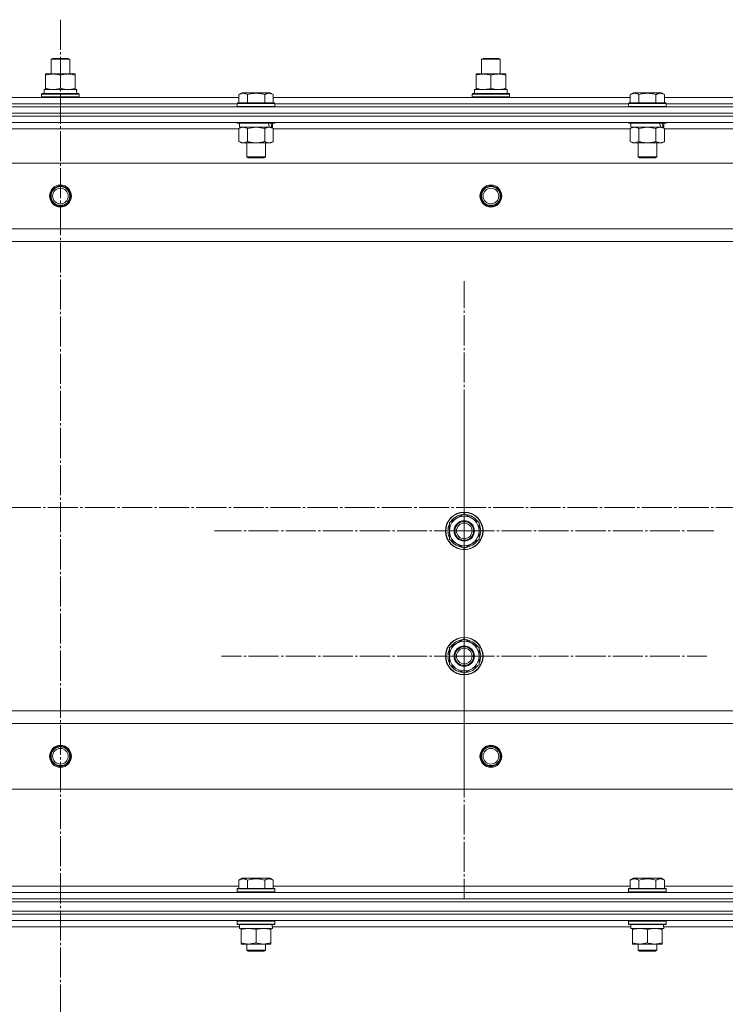
# Model space of a CAD drawing. Units: millimetres. Extents: x 0 to 45569, y -11 to 31500.
# Drawn here: x 11676 to 12127, y 24289 to 24918 of the extents above; entities that cross this region are included whole.
import ezdxf

# ---------------------------------------------------------------- set-up
doc = ezdxf.new("R2010")
doc.units = ezdxf.units.MM
doc.linetypes.add('K5LT_AXLED', pattern=[23.716667, 19.216667, -1.5, 1.5, -1.5])
doc.linetypes.add('K5LT_THIN', pattern=[0])
for name, color, linetype, true_color in [('OSI', 2, 'Continuous', 0xffff00), ('R', 1, 'Continuous', 0xff0000), ('WELDING', 7, 'Continuous', 0xffffff)]:
    doc.layers.add(name, color=color, linetype=linetype, true_color=true_color)

msp = doc.modelspace()

# ---------------------------------------------------------------- linework, layer by layer
at = {"layer": 'OSI', "color": 30, "linetype": 'K5LT_AXLED', "lineweight": 13, "true_color": 0xff8000}
for p, q in [((11702.18, 24918.01), (11702.18, 20514.01)), ((11960.18, 24591.31), (11960.18, 24750.81)), ((11960.18, 24511.31), (11960.18, 24666.31)), ((18045.67, 24606.31), (3932.67, 24606.31)), ((11960.18, 24591.31), (11800.68, 24591.31)), ((11960.18, 24591.31), (11960.18, 24431.81)), ((11960.18, 24591.31), (12119.68, 24591.31)), ((11960.18, 24511.31), (11805.18, 24511.31)), ((11960.18, 24511.31), (12115.18, 24511.31)), ((11960.18, 24511.31), (11960.18, 24356.31))]:
    msp.add_line(p, q, dxfattribs=at)
at = {"layer": 'R', "color": 7, "linetype": 'K5LT_THIN', "lineweight": 13}
for p, q in [((11696.18, 24892.73), (11697.18, 24893.31)), ((11696.18, 24883.31), (11696.18, 24892.73)), ((11696.18, 24892.73), (11708.18, 24892.73)), ((11697.18, 24893.31), (11707.18, 24893.31)), ((11708.18, 24892.73), (11707.18, 24893.31)), ((11708.18, 24892.73), (11707.18, 24893.31)), ((11708.18, 24883.31), (11708.18, 24892.73)), ((11708.18, 24883.31), (11708.18, 24892.73)), ((11971.18, 24892.73), (11972.18, 24893.31)), ((11971.18, 24883.31), (11971.18, 24892.73)), ((11971.18, 24892.73), (11983.18, 24892.73)), ((11972.18, 24893.31), (11982.18, 24893.31)), ((11983.18, 24892.73), (11982.18, 24893.31)), ((11983.18, 24892.73), (11982.18, 24893.31)), ((11983.18, 24883.31), (11983.18, 24892.73)), ((11983.18, 24883.31), (11983.18, 24892.73)), ((11692.68, 24882.46), (11692.68, 24883.31)), ((11692.68, 24883.31), (11711.68, 24883.31)), ((11692.68, 24874.16), (11692.68, 24882.46)), ((11702.18, 24874.16), (11702.18, 24882.46)), ((11711.68, 24883.31), (11711.68, 24882.46)), ((11711.68, 24874.16), (11711.68, 24882.46)), ((11967.68, 24882.46), (11967.68, 24883.31)), ((11967.68, 24883.31), (11986.68, 24883.31)), ((11967.68, 24874.16), (11967.68, 24882.46)), ((11977.18, 24874.16), (11977.18, 24882.46)), ((11986.68, 24883.31), (11986.68, 24882.46)), ((11986.68, 24874.16), (11986.68, 24882.46)), ((11691.68, 24873.31), (11712.42, 24873.31)), ((11691.68, 24870.81), (11691.68, 24873.31)), ((11692.68, 24873.31), (11692.68, 24874.16)), ((11711.68, 24874.16), (11711.68, 24873.31)), ((11712.63, 24873.31), (11712.42, 24873.31)), ((11712.63, 24873.31), (11712.54, 24871.93)), ((11966.68, 24873.31), (11987.42, 24873.31)), ((11966.68, 24870.81), (11966.68, 24873.31)), ((11967.68, 24873.31), (11967.68, 24874.16)), ((11986.68, 24874.16), (11986.68, 24873.31)), ((11987.63, 24873.31), (11987.42, 24873.31)), ((11987.63, 24873.31), (11987.54, 24871.93)), ((11588.15, 24868.31), (11816.21, 24868.31)), ((11690.18, 24870.51), (11690.35, 24870.81)), ((11690.18, 24868.61), (11690.18, 24870.51)), ((11690.18, 24870.51), (11714.18, 24870.51)), ((11690.18, 24868.61), (11690.35, 24868.31)), ((11690.18, 24868.61), (11714.18, 24868.61)), ((11690.35, 24870.81), (11714, 24870.81)), ((11714.18, 24870.51), (11714, 24870.81)), ((11714.18, 24868.61), (11714, 24868.31)), ((11714.18, 24868.61), (11714.18, 24870.51)), ((11816.21, 24870.15), (11818.2, 24871.31)), ((11816.21, 24870.15), (11816.21, 24864.81)), ((11836.15, 24871.31), (11818.2, 24871.31)), ((11821.69, 24870.15), (11821.69, 24864.81)), ((11832.66, 24870.15), (11832.66, 24864.81)), ((11838.15, 24870.15), (11836.15, 24871.31)), ((11838.15, 24870.15), (11838.15, 24864.81)), ((11838.15, 24868.31), (12066.21, 24868.31)), ((11965.18, 24870.51), (11965.35, 24870.81)), ((11965.18, 24868.61), (11965.18, 24870.51)), ((11965.18, 24870.51), (11989.18, 24870.51)), ((11965.18, 24868.61), (11965.35, 24868.31)), ((11965.18, 24868.61), (11989.18, 24868.61)), ((11965.35, 24870.81), (11989, 24870.81)), ((11989.18, 24870.51), (11989, 24870.81)), ((11989.18, 24868.61), (11989, 24868.31)), ((11989.18, 24868.61), (11989.18, 24870.51)), ((12066.21, 24870.15), (12068.2, 24871.31)), ((12066.21, 24870.15), (12066.21, 24864.81)), ((12086.15, 24871.31), (12068.2, 24871.31)), ((12071.69, 24870.15), (12071.69, 24864.81)), ((12082.66, 24870.15), (12082.66, 24864.81)), ((12088.15, 24870.15), (12086.15, 24871.31)), ((12088.15, 24870.15), (12088.15, 24864.81)), ((12088.15, 24868.31), (12316.21, 24868.31)), ((11010.18, 24862.31), (12394.18, 24862.31)), ((11589.18, 24864.31), (11815.18, 24864.31)), ((11589.18, 24864.31), (11815.18, 24864.31)), ((11815.18, 24864.51), (11815.35, 24864.81)), ((11815.18, 24864.51), (11815.18, 24862.61)), ((11839.18, 24864.51), (11815.18, 24864.51)), ((11839.18, 24862.61), (11815.18, 24862.61)), ((11815.18, 24862.61), (11815.35, 24862.31)), ((11839, 24864.81), (11815.35, 24864.81)), ((11839.18, 24864.51), (11839, 24864.81)), ((11839.18, 24862.61), (11839, 24862.31)), ((11839.18, 24864.51), (11839.18, 24862.61)), ((11839.18, 24864.31), (12065.18, 24864.31)), ((11839.18, 24864.31), (12065.18, 24864.31)), ((12065.18, 24864.51), (12065.35, 24864.81)), ((12065.18, 24864.51), (12065.18, 24862.61)), ((12089.18, 24864.51), (12065.18, 24864.51)), ((12089.18, 24862.61), (12065.18, 24862.61)), ((12065.18, 24862.61), (12065.35, 24862.31)), ((12089, 24864.81), (12065.35, 24864.81)), ((12089.18, 24864.51), (12089, 24864.81)), ((12089.18, 24862.61), (12089, 24862.31)), ((12089.18, 24864.51), (12089.18, 24862.61)), ((12089.18, 24864.31), (12315.18, 24864.31)), ((12089.18, 24864.31), (12315.18, 24864.31)), ((11010.18, 24858.31), (12394.18, 24858.31)), ((11010.18, 24858.31), (12394.18, 24858.31)), ((11010.18, 24856.31), (12394.18, 24856.31)), ((12394.18, 24856.31), (11010.18, 24856.31)), ((12394.18, 24852.31), (11010.18, 24852.31)), ((11816.21, 24848.31), (11588.15, 24848.31)), ((11815.18, 24852.31), (11815.18, 24852.11)), ((11839.18, 24852.11), (11815.18, 24852.11)), ((11815.18, 24852.11), (11815.35, 24851.81)), ((11839, 24851.81), (11815.35, 24851.81)), ((11816.21, 24848.46), (11817.68, 24849.31)), ((11816.21, 24848.46), (11816.21, 24840.16)), ((11816.68, 24851.81), (11816.68, 24849.31)), ((11835.72, 24849.31), (11816.68, 24849.31)), ((11821.69, 24848.46), (11821.69, 24840.16)), ((11832.66, 24848.46), (11832.66, 24840.16)), ((11835.72, 24849.31), (11836.31, 24849.31)), ((11836.31, 24849.31), (11837.2, 24849.31)), ((11838.15, 24848.46), (11836.68, 24849.31)), ((11837.68, 24849.31), (11837.2, 24849.31)), ((11837.68, 24851.81), (11837.68, 24849.31)), ((11838.15, 24848.46), (11838.15, 24840.16)), ((12066.21, 24848.31), (11838.15, 24848.31)), ((11839.18, 24852.11), (11839, 24851.81)), ((11839.18, 24852.31), (11839.18, 24852.11)), ((12065.18, 24852.31), (12065.18, 24852.11)), ((12089.18, 24852.11), (12065.18, 24852.11)), ((12065.18, 24852.11), (12065.35, 24851.81)), ((12089, 24851.81), (12065.35, 24851.81)), ((12066.21, 24848.46), (12067.68, 24849.31)), ((12066.21, 24848.46), (12066.21, 24840.16)), ((12066.68, 24851.81), (12066.68, 24849.31)), ((12085.72, 24849.31), (12066.68, 24849.31)), ((12071.69, 24848.46), (12071.69, 24840.16)), ((12082.66, 24848.46), (12082.66, 24840.16)), ((12085.72, 24849.31), (12086.31, 24849.31)), ((12086.31, 24849.31), (12087.2, 24849.31)), ((12088.15, 24848.46), (12086.68, 24849.31)), ((12087.68, 24849.31), (12087.2, 24849.31)), ((12087.68, 24851.81), (12087.68, 24849.31)), ((12088.15, 24848.46), (12088.15, 24840.16)), ((12316.21, 24848.31), (12088.15, 24848.31)), ((12089.18, 24852.11), (12089, 24851.81)), ((12089.18, 24852.31), (12089.18, 24852.11)), ((11816.21, 24840.16), (11817.68, 24839.31)), ((11835.4, 24839.31), (11817.68, 24839.31)), ((11821.18, 24839.31), (11821.18, 24830.38)), ((11833.18, 24839.31), (11833.18, 24830.38)), ((11836.68, 24839.31), (11835.4, 24839.31)), ((11838.15, 24840.16), (11836.68, 24839.31)), ((12066.21, 24840.16), (12067.68, 24839.31)), ((12085.4, 24839.31), (12067.68, 24839.31)), ((12071.18, 24839.31), (12071.18, 24830.38)), ((12083.18, 24839.31), (12083.18, 24830.38)), ((12086.68, 24839.31), (12085.4, 24839.31)), ((12088.15, 24840.16), (12086.68, 24839.31)), ((11833.18, 24830.38), (11821.18, 24830.38)), ((11821.18, 24830.38), (11822.18, 24829.81)), ((11832.18, 24829.81), (11822.18, 24829.81)), ((11833.18, 24830.38), (11832.18, 24829.81)), ((12083.18, 24830.38), (12071.18, 24830.38)), ((12071.18, 24830.38), (12072.18, 24829.81)), ((12082.18, 24829.81), (12072.18, 24829.81)), ((12083.18, 24830.38), (12082.18, 24829.81)), ((12350.68, 24826.31), (11053.68, 24826.31)), ((12302.18, 24784.31), (11102.18, 24784.31)), ((12302.18, 24776.31), (11102.18, 24776.31)), ((11950.68, 24596.79), (11960.18, 24602.28)), ((11960.18, 24602.28), (11969.68, 24596.79)), ((11950.68, 24591.31), (11950.68, 24596.79)), ((11969.68, 24596.79), (11969.68, 24591.31)), ((11949.72, 24590.3), (11950.68, 24590.3)), ((11950.68, 24592.44), (11949.74, 24592.44)), ((11950.68, 24593.61), (11949.93, 24593.61)), ((11950.68, 24585.82), (11950.68, 24591.31)), ((11969.68, 24591.31), (11969.68, 24585.82)), ((11960.18, 24580.34), (11950.68, 24585.82)), ((11969.68, 24585.82), (11960.18, 24580.34)), ((11950.68, 24516.79), (11960.18, 24522.28)), ((11960.18, 24522.28), (11969.68, 24516.79)), ((11950.68, 24513.61), (11949.93, 24513.61)), ((11950.68, 24511.31), (11950.68, 24516.79)), ((11969.68, 24516.79), (11969.68, 24511.31)), ((11949.72, 24510.3), (11950.68, 24510.3)), ((11950.68, 24512.44), (11949.74, 24512.44)), ((11950.68, 24505.82), (11950.68, 24511.31)), ((11969.68, 24511.31), (11969.68, 24505.82)), ((11960.18, 24500.34), (11950.68, 24505.82)), ((11969.68, 24505.82), (11960.18, 24500.34)), ((12302.18, 24476.31), (11102.18, 24476.31)), ((12302.18, 24468.31), (11102.18, 24468.31)), ((12350.68, 24426.31), (11053.68, 24426.31)), ((11816.21, 24368.15), (11818.2, 24369.31)), ((11836.15, 24369.31), (11818.2, 24369.31)), ((11838.15, 24368.15), (11836.15, 24369.31)), ((12066.21, 24368.15), (12068.2, 24369.31)), ((12086.15, 24369.31), (12068.2, 24369.31)), ((12088.15, 24368.15), (12086.15, 24369.31)), ((11588.15, 24364.31), (11816.21, 24364.31)), ((11815.18, 24362.51), (11815.35, 24362.81)), ((11815.35, 24362.81), (11839, 24362.81)), ((11816.21, 24368.15), (11816.21, 24362.81)), ((11821.69, 24368.15), (11821.69, 24362.81)), ((11832.66, 24368.15), (11832.66, 24362.81)), ((11838.15, 24368.15), (11838.15, 24362.81)), ((11838.15, 24364.31), (12066.21, 24364.31)), ((11839.18, 24362.51), (11839, 24362.81)), ((12065.18, 24362.51), (12065.35, 24362.81)), ((12065.35, 24362.81), (12089, 24362.81)), ((12066.21, 24368.15), (12066.21, 24362.81)), ((12071.69, 24368.15), (12071.69, 24362.81)), ((12082.66, 24368.15), (12082.66, 24362.81)), ((12088.15, 24368.15), (12088.15, 24362.81)), ((12088.15, 24364.31), (12316.21, 24364.31)), ((12089.18, 24362.51), (12089, 24362.81)), ((11010.18, 24360.31), (12394.18, 24360.31)), ((11010.18, 24356.31), (12394.18, 24356.31)), ((11010.18, 24356.31), (12394.18, 24356.31)), ((11815.18, 24360.61), (11815.18, 24362.51)), ((11815.18, 24362.51), (11839.18, 24362.51)), ((11815.18, 24360.61), (11815.35, 24360.31)), ((11815.18, 24360.61), (11839.18, 24360.61)), ((11839.18, 24360.61), (11839, 24360.31)), ((11839.18, 24360.61), (11839.18, 24362.51)), ((12065.18, 24360.61), (12065.18, 24362.51)), ((12065.18, 24362.51), (12089.18, 24362.51)), ((12065.18, 24360.61), (12065.35, 24360.31)), ((12065.18, 24360.61), (12089.18, 24360.61)), ((12089.18, 24360.61), (12089, 24360.31)), ((12089.18, 24360.61), (12089.18, 24362.51)), ((11010.18, 24354.31), (12394.18, 24354.31)), ((11010.18, 24354.31), (12394.18, 24354.31)), ((11010.18, 24348.31), (12394.18, 24348.31)), ((11010.18, 24348.31), (12394.18, 24348.31)), ((11010.18, 24346.31), (12394.18, 24346.31)), ((11010.18, 24346.31), (12394.18, 24346.31)), ((11010.18, 24342.31), (12394.18, 24342.31)), ((11587.55, 24338.31), (11816.68, 24338.31)), ((11815.18, 24342.01), (11815.35, 24342.31)), ((11815.18, 24340.11), (11815.18, 24342.01)), ((11815.18, 24342.01), (11839.18, 24342.01)), ((11815.18, 24340.11), (11815.35, 24339.81)), ((11815.18, 24340.11), (11839.18, 24340.11)), ((11815.35, 24339.81), (11839, 24339.81)), ((11816.68, 24337.31), (11816.68, 24339.81)), ((11837.63, 24339.81), (11837.54, 24338.43)), ((11837.55, 24338.31), (12066.68, 24338.31)), ((11839.18, 24342.01), (11839, 24342.31)), ((11839.18, 24340.11), (11839, 24339.81)), ((11839.18, 24340.11), (11839.18, 24342.01)), ((12065.18, 24342.01), (12065.35, 24342.31)), ((12065.18, 24340.11), (12065.18, 24342.01)), ((12065.18, 24342.01), (12089.18, 24342.01)), ((12065.18, 24340.11), (12065.35, 24339.81)), ((12065.18, 24340.11), (12089.18, 24340.11)), ((12065.35, 24339.81), (12089, 24339.81)), ((12066.68, 24337.31), (12066.68, 24339.81)), ((12087.63, 24339.81), (12087.54, 24338.43)), ((12087.55, 24338.31), (12316.68, 24338.31)), ((12089.18, 24342.01), (12089, 24342.31)), ((12089.18, 24340.11), (12089, 24339.81)), ((12089.18, 24340.11), (12089.18, 24342.01)), ((11816.68, 24337.31), (11837.61, 24337.31)), ((11817.68, 24336.46), (11817.68, 24337.31)), ((11817.68, 24328.16), (11817.68, 24336.46)), ((11827.18, 24328.16), (11827.18, 24336.46)), ((11836.68, 24337.31), (11836.68, 24336.46)), ((11836.68, 24328.16), (11836.68, 24336.46)), ((12066.68, 24337.31), (12087.61, 24337.31)), ((12067.68, 24336.46), (12067.68, 24337.31)), ((12067.68, 24328.16), (12067.68, 24336.46)), ((12077.18, 24328.16), (12077.18, 24336.46)), ((12086.68, 24337.31), (12086.68, 24336.46)), ((12086.68, 24328.16), (12086.68, 24336.46)), ((11817.68, 24327.31), (11817.68, 24328.16)), ((11822.43, 24327.31), (11817.68, 24327.31)), ((11821.18, 24327.31), (11821.18, 24323.38)), ((11831.93, 24327.31), (11822.43, 24327.31)), ((11836.68, 24327.31), (11831.93, 24327.31)), ((11833.18, 24327.31), (11833.18, 24323.38)), ((11836.68, 24328.16), (11836.68, 24327.31)), ((12067.68, 24327.31), (12067.68, 24328.16)), ((12072.43, 24327.31), (12067.68, 24327.31)), ((12071.18, 24327.31), (12071.18, 24323.38)), ((12081.93, 24327.31), (12072.43, 24327.31)), ((12086.68, 24327.31), (12081.93, 24327.31)), ((12083.18, 24327.31), (12083.18, 24323.38)), ((12086.68, 24328.16), (12086.68, 24327.31)), ((11833.18, 24323.38), (11821.18, 24323.38)), ((11821.18, 24323.38), (11822.18, 24322.81)), ((11832.18, 24322.81), (11822.18, 24322.81)), ((11833.18, 24323.38), (11832.18, 24322.81)), ((12083.18, 24323.38), (12071.18, 24323.38)), ((12071.18, 24323.38), (12072.18, 24322.81)), ((12082.18, 24322.81), (12072.18, 24322.81)), ((12083.18, 24323.38), (12082.18, 24322.81))]:
    msp.add_line(p, q, dxfattribs=at)
for centre, radius in [((11702.18, 24805.31), 7), ((11702.18, 24805.31), 6.5), ((11702.18, 24805.31), 6), ((11702.18, 24805.31), 5), ((11977.18, 24805.31), 7), ((11977.18, 24805.31), 6.5), ((11977.18, 24805.31), 6), ((11977.18, 24805.31), 5), ((11960.18, 24591.31), 12), ((11960.18, 24591.31), 11.83), ((11960.18, 24591.31), 6.5), ((11960.18, 24591.31), 6), ((11960.18, 24591.31), 5), ((11960.18, 24511.31), 12), ((11960.18, 24511.31), 11.83), ((11960.18, 24511.31), 6.5), ((11960.18, 24511.31), 6), ((11960.18, 24511.31), 5), ((11702.18, 24447.31), 7), ((11702.18, 24447.31), 6.5), ((11702.18, 24447.31), 6), ((11702.18, 24447.31), 5), ((11977.18, 24447.31), 7), ((11977.18, 24447.31), 6.5), ((11977.18, 24447.31), 6), ((11977.18, 24447.31), 5)]:
    msp.add_circle(centre, radius, dxfattribs=at)
for centre, radius, start, end in [((11960.18, 24591.31), 10.5, 94.79123, 145.20877), ((11960.18, 24591.31), 10.5, 34.79123, 85.20875), ((11960.18, 24591.31), 10.5, 154.79123, 167.35895), ((11960.18, 24591.31), 9.5, 0, 180), ((11960.18, 24591.31), 10.5, 334.79123, 25.20877), ((11960.18, 24591.31), 10.5, 185.53239, 205.20877), ((11960.18, 24591.31), 10.5, 167.35895, 173.81052), ((11960.18, 24591.31), 9.5, 180, 0), ((11960.18, 24591.31), 10.5, 214.79125, 265.20877), ((11960.18, 24591.31), 10.5, 274.79123, 325.20877), ((11960.18, 24511.31), 9.5, 0, 180), ((11960.18, 24511.31), 10.5, 94.79123, 145.20877), ((11960.18, 24511.31), 10.5, 34.79123, 85.20875), ((11960.18, 24511.31), 10.5, 167.35895, 173.81052), ((11960.18, 24511.31), 10.5, 154.79123, 167.35895), ((11960.18, 24511.31), 10.5, 334.79123, 25.20877), ((11960.18, 24511.31), 10.5, 185.53239, 205.20877), ((11960.18, 24511.31), 9.5, 180, 0), ((11960.18, 24511.31), 10.5, 214.79125, 265.20877), ((11960.18, 24511.31), 10.5, 274.79123, 325.20877)]:
    msp.add_arc(centre, radius, start, end, dxfattribs=at)
for centre, major_axis, ratio, start_param, end_param in [((11702.18, 24868.38), (0, 22.52), 0.466308, -1.46277, -1.350168), ((11977.18, 24868.38), (0, 22.52), 0.466308, -1.46277, -1.350168), ((11827.18, 24847.14), (6.17, -22.4), 0.379473, 1.563245, 1.675638), ((11827.18, 24854.24), (6.17, -22.4), 0.379473, 1.246058, 1.35866), ((12077.18, 24847.14), (6.17, -22.4), 0.379473, 1.563245, 1.675638), ((12077.18, 24854.24), (6.17, -22.4), 0.379473, 1.246058, 1.35866), ((11827.18, 24334.88), (0, 22.52), 0.466308, -1.46277, -1.350168), ((12077.18, 24334.88), (0, 22.52), 0.466308, -1.46277, -1.350168)]:
    msp.add_ellipse(centre, major_axis=major_axis, ratio=ratio, start_param=start_param, end_param=end_param, dxfattribs=at)
at = {"layer": 'WELDING', "color": 7, "linetype": 'K5LT_THIN', "lineweight": 13}
for p, q in [((11821.76, 24848.48), (11821.69, 24848.46)), ((11827.18, 24849.31), (11821.76, 24848.48)), ((11832.66, 24848.46), (11827.18, 24849.31)), ((12071.76, 24848.48), (12071.69, 24848.46)), ((12077.18, 24849.31), (12071.76, 24848.48)), ((12082.66, 24848.46), (12077.18, 24849.31))]:
    msp.add_line(p, q, dxfattribs=at)
for points, knots in [([(11702.18, 24882.46), (11701.62, 24882.65), (11700.8, 24882.88), (11699.81, 24883.09), (11699.21, 24883.18), (11698.69, 24883.25), (11698.16, 24883.29), (11697.63, 24883.31), (11697.11, 24883.31), (11696.59, 24883.28), (11696, 24883.23), (11695.28, 24883.13), (11694.14, 24882.91), (11693.26, 24882.65), (11692.68, 24882.46)], [0, 0, 0, 0, 2.72415, 3.912285, 4.716446, 5.530362, 6.353984, 7.180289, 7.997717, 8.810544, 9.605533, 10.761675, 12.184093, 15, 15, 15, 15]), ([(11711.68, 24882.46), (11711.12, 24882.65), (11710.3, 24882.88), (11709.31, 24883.09), (11708.71, 24883.18), (11708.19, 24883.25), (11707.66, 24883.29), (11707.13, 24883.31), (11706.61, 24883.31), (11706.09, 24883.28), (11705.5, 24883.23), (11704.78, 24883.13), (11703.64, 24882.91), (11702.76, 24882.65), (11702.18, 24882.46)], [0, 0, 0, 0, 2.72415, 3.912285, 4.716446, 5.530362, 6.353984, 7.180289, 7.997717, 8.810544, 9.605533, 10.761675, 12.184093, 15, 15, 15, 15]), ([(11977.18, 24882.46), (11976.62, 24882.65), (11975.8, 24882.88), (11974.81, 24883.09), (11974.21, 24883.18), (11973.69, 24883.25), (11973.16, 24883.29), (11972.63, 24883.31), (11972.11, 24883.31), (11971.59, 24883.28), (11971, 24883.23), (11970.28, 24883.13), (11969.14, 24882.91), (11968.26, 24882.65), (11967.68, 24882.46)], [0, 0, 0, 0, 2.72415, 3.912285, 4.716446, 5.530362, 6.353984, 7.180289, 7.997717, 8.810544, 9.605533, 10.761675, 12.184093, 15, 15, 15, 15]), ([(11986.68, 24882.46), (11986.12, 24882.65), (11985.3, 24882.88), (11984.31, 24883.09), (11983.71, 24883.18), (11983.19, 24883.25), (11982.66, 24883.29), (11982.13, 24883.31), (11981.61, 24883.31), (11981.09, 24883.28), (11980.5, 24883.23), (11979.78, 24883.13), (11978.64, 24882.91), (11977.76, 24882.65), (11977.18, 24882.46)], [0, 0, 0, 0, 2.72415, 3.912285, 4.716446, 5.530362, 6.353984, 7.180289, 7.997717, 8.810544, 9.605533, 10.761675, 12.184093, 15, 15, 15, 15]), ([(11692.68, 24874.16), (11693.17, 24873.99), (11693.93, 24873.77), (11694.9, 24873.55), (11695.57, 24873.44), (11696.19, 24873.36), (11696.81, 24873.32), (11697.22, 24873.31), (11697.43, 24873.31)], [0, 0, 0, 0, 2.905563, 4.375924, 5.511195, 6.679161, 7.850161, 9, 9, 9, 9]), ([(11697.43, 24873.31), (11697.64, 24873.31), (11698.07, 24873.32), (11698.72, 24873.37), (11699.35, 24873.45), (11700.15, 24873.59), (11701.09, 24873.81), (11701.82, 24874.04), (11702.18, 24874.16)], [0, 0, 0, 0, 1.192024, 2.404251, 3.60809, 4.765234, 6.955738, 9, 9, 9, 9]), ([(11702.18, 24874.16), (11702.67, 24873.99), (11703.43, 24873.77), (11704.4, 24873.55), (11705.07, 24873.44), (11705.69, 24873.36), (11706.31, 24873.32), (11706.72, 24873.31), (11706.93, 24873.31)], [0, 0, 0, 0, 2.905563, 4.375924, 5.511195, 6.679161, 7.850161, 9, 9, 9, 9]), ([(11706.93, 24873.31), (11707.14, 24873.31), (11707.57, 24873.32), (11708.22, 24873.37), (11708.85, 24873.45), (11709.65, 24873.59), (11710.59, 24873.81), (11711.32, 24874.04), (11711.68, 24874.16)], [0, 0, 0, 0, 1.192024, 2.404251, 3.60809, 4.765234, 6.955738, 9, 9, 9, 9]), ([(11967.68, 24874.16), (11968.17, 24873.99), (11968.93, 24873.77), (11969.9, 24873.55), (11970.57, 24873.44), (11971.19, 24873.36), (11971.81, 24873.32), (11972.22, 24873.31), (11972.43, 24873.31)], [0, 0, 0, 0, 2.905563, 4.375924, 5.511195, 6.679161, 7.850161, 9, 9, 9, 9]), ([(11972.43, 24873.31), (11972.64, 24873.31), (11973.07, 24873.32), (11973.72, 24873.37), (11974.35, 24873.45), (11975.15, 24873.59), (11976.09, 24873.81), (11976.82, 24874.04), (11977.18, 24874.16)], [0, 0, 0, 0, 1.192024, 2.404251, 3.60809, 4.765234, 6.955738, 9, 9, 9, 9]), ([(11977.18, 24874.16), (11977.67, 24873.99), (11978.43, 24873.77), (11979.4, 24873.55), (11980.07, 24873.44), (11980.69, 24873.36), (11981.31, 24873.32), (11981.72, 24873.31), (11981.93, 24873.31)], [0, 0, 0, 0, 2.905563, 4.375924, 5.511195, 6.679161, 7.850161, 9, 9, 9, 9]), ([(11981.93, 24873.31), (11982.14, 24873.31), (11982.57, 24873.32), (11983.22, 24873.37), (11983.85, 24873.45), (11984.65, 24873.59), (11985.59, 24873.81), (11986.32, 24874.04), (11986.68, 24874.16)], [0, 0, 0, 0, 1.192024, 2.404251, 3.60809, 4.765234, 6.955738, 9, 9, 9, 9]), ([(11821.69, 24870.15), (11821.39, 24870.33), (11820.94, 24870.56), (11820.38, 24870.76), (11820.03, 24870.87), (11819.73, 24870.93), (11819.44, 24870.98), (11819.14, 24871), (11818.84, 24871.01), (11818.53, 24870.99), (11818.21, 24870.94), (11817.83, 24870.86), (11817.33, 24870.7), (11816.77, 24870.46), (11816.37, 24870.25), (11816.21, 24870.15)], [0, 0, 0, 0, 2.704026, 3.977567, 4.913586, 5.783319, 6.583675, 7.42636, 8.303602, 9.201828, 10.1214, 11.060865, 12.506598, 14.484694, 16, 16, 16, 16]), ([(11832.66, 24870.15), (11832.13, 24870.31), (11831.23, 24870.54), (11830.11, 24870.75), (11829.33, 24870.87), (11828.73, 24870.93), (11828.15, 24870.98), (11827.57, 24871), (11826.96, 24871.01), (11826.33, 24870.99), (11825.7, 24870.94), (11825.05, 24870.87), (11824.27, 24870.76), (11823.14, 24870.54), (11822.25, 24870.32), (11821.69, 24870.15)], [0, 0, 0, 0, 2.400934, 3.977567, 4.913586, 5.783319, 6.583675, 7.42636, 8.303602, 9.201828, 10.1214, 11.060865, 12.021818, 13.488338, 16, 16, 16, 16]), ([(11838.15, 24870.15), (11837.84, 24870.33), (11837.4, 24870.56), (11836.84, 24870.76), (11836.48, 24870.87), (11836.18, 24870.93), (11835.89, 24870.98), (11835.6, 24871), (11835.29, 24871.01), (11834.98, 24870.99), (11834.66, 24870.94), (11834.28, 24870.86), (11833.78, 24870.7), (11833.22, 24870.46), (11832.83, 24870.25), (11832.66, 24870.15)], [0, 0, 0, 0, 2.704026, 3.977567, 4.913586, 5.783319, 6.583675, 7.42636, 8.303602, 9.201828, 10.1214, 11.060865, 12.506598, 14.484694, 16, 16, 16, 16]), ([(12071.69, 24870.15), (12071.39, 24870.33), (12070.94, 24870.56), (12070.38, 24870.76), (12070.03, 24870.87), (12069.73, 24870.93), (12069.44, 24870.98), (12069.14, 24871), (12068.84, 24871.01), (12068.53, 24870.99), (12068.21, 24870.94), (12067.83, 24870.86), (12067.33, 24870.7), (12066.77, 24870.46), (12066.37, 24870.25), (12066.21, 24870.15)], [0, 0, 0, 0, 2.704026, 3.977567, 4.913586, 5.783319, 6.583675, 7.42636, 8.303602, 9.201828, 10.1214, 11.060865, 12.506598, 14.484694, 16, 16, 16, 16]), ([(12082.66, 24870.15), (12082.13, 24870.31), (12081.23, 24870.54), (12080.11, 24870.75), (12079.33, 24870.87), (12078.73, 24870.93), (12078.15, 24870.98), (12077.57, 24871), (12076.96, 24871.01), (12076.33, 24870.99), (12075.7, 24870.94), (12075.05, 24870.87), (12074.27, 24870.76), (12073.14, 24870.54), (12072.25, 24870.32), (12071.69, 24870.15)], [0, 0, 0, 0, 2.400934, 3.977567, 4.913586, 5.783319, 6.583675, 7.42636, 8.303602, 9.201828, 10.1214, 11.060865, 12.021818, 13.488338, 16, 16, 16, 16]), ([(12088.15, 24870.15), (12087.84, 24870.33), (12087.4, 24870.56), (12086.84, 24870.76), (12086.48, 24870.87), (12086.18, 24870.93), (12085.89, 24870.98), (12085.6, 24871), (12085.29, 24871.01), (12084.98, 24870.99), (12084.66, 24870.94), (12084.28, 24870.86), (12083.78, 24870.7), (12083.22, 24870.46), (12082.83, 24870.25), (12082.66, 24870.15)], [0, 0, 0, 0, 2.704026, 3.977567, 4.913586, 5.783319, 6.583675, 7.42636, 8.303602, 9.201828, 10.1214, 11.060865, 12.506598, 14.484694, 16, 16, 16, 16]), ([(11818.95, 24849.31), (11818.82, 24849.31), (11818.58, 24849.3), (11818.2, 24849.25), (11817.84, 24849.16), (11817.38, 24849.02), (11816.83, 24848.8), (11816.41, 24848.58), (11816.21, 24848.46)], [0, 0, 0, 0, 1.192024, 2.404251, 3.60809, 4.765234, 6.955738, 9, 9, 9, 9]), ([(11821.69, 24848.46), (11821.4, 24848.62), (11820.97, 24848.85), (11820.41, 24849.06), (11820.02, 24849.17), (11819.66, 24849.25), (11819.31, 24849.3), (11819.07, 24849.31), (11818.95, 24849.31)], [0, 0, 0, 0, 2.905563, 4.375924, 5.511195, 6.679161, 7.850161, 9, 9, 9, 9]), ([(11835.4, 24849.31), (11835.24, 24849.31), (11834.97, 24849.29), (11834.59, 24849.23), (11834.31, 24849.17), (11833.9, 24849.05), (11833.37, 24848.84), (11832.9, 24848.6), (11832.66, 24848.46)], [0, 0, 0, 0, 1.548206, 2.616755, 3.724998, 4.291764, 6.613357, 9, 9, 9, 9]), ([(11838.15, 24848.46), (11837.9, 24848.6), (11837.47, 24848.83), (11836.86, 24849.07), (11836.36, 24849.21), (11835.87, 24849.29), (11835.57, 24849.31), (11835.4, 24849.31)], [0, 0, 0, 0, 2.217775, 3.830428, 5.353122, 6.582558, 8, 8, 8, 8]), ([(12068.95, 24849.31), (12068.82, 24849.31), (12068.58, 24849.3), (12068.2, 24849.25), (12067.84, 24849.16), (12067.38, 24849.02), (12066.83, 24848.8), (12066.41, 24848.58), (12066.21, 24848.46)], [0, 0, 0, 0, 1.192024, 2.404251, 3.60809, 4.765234, 6.955738, 9, 9, 9, 9]), ([(12071.69, 24848.46), (12071.4, 24848.62), (12070.97, 24848.85), (12070.41, 24849.06), (12070.02, 24849.17), (12069.66, 24849.25), (12069.31, 24849.3), (12069.07, 24849.31), (12068.95, 24849.31)], [0, 0, 0, 0, 2.905563, 4.375924, 5.511195, 6.679161, 7.850161, 9, 9, 9, 9]), ([(12085.4, 24849.31), (12085.24, 24849.31), (12084.97, 24849.29), (12084.59, 24849.23), (12084.31, 24849.17), (12083.9, 24849.05), (12083.37, 24848.84), (12082.9, 24848.6), (12082.66, 24848.46)], [0, 0, 0, 0, 1.548206, 2.616755, 3.724998, 4.291764, 6.613357, 9, 9, 9, 9]), ([(12088.15, 24848.46), (12087.9, 24848.6), (12087.47, 24848.83), (12086.86, 24849.07), (12086.36, 24849.21), (12085.87, 24849.29), (12085.57, 24849.31), (12085.4, 24849.31)], [0, 0, 0, 0, 2.217775, 3.830428, 5.353122, 6.582558, 8, 8, 8, 8]), ([(11816.21, 24840.16), (11816.53, 24839.97), (11817, 24839.73), (11817.57, 24839.53), (11817.92, 24839.43), (11818.22, 24839.37), (11818.52, 24839.33), (11818.83, 24839.31), (11819.13, 24839.31), (11819.43, 24839.33), (11819.77, 24839.38), (11820.19, 24839.48), (11820.85, 24839.71), (11821.36, 24839.96), (11821.69, 24840.16)], [0, 0, 0, 0, 2.72415, 3.912285, 4.716446, 5.530362, 6.353984, 7.180289, 7.997717, 8.810544, 9.605533, 10.761675, 12.184093, 15, 15, 15, 15]), ([(11821.69, 24840.16), (11822.34, 24839.97), (11823.28, 24839.73), (11824.43, 24839.53), (11825.12, 24839.43), (11825.72, 24839.37), (11826.33, 24839.33), (11826.94, 24839.31), (11827.54, 24839.31), (11828.14, 24839.33), (11828.83, 24839.38), (11829.66, 24839.48), (11830.97, 24839.71), (11831.99, 24839.96), (11832.66, 24840.16)], [0, 0, 0, 0, 2.72415, 3.912285, 4.716446, 5.530362, 6.353984, 7.180289, 7.997717, 8.810544, 9.605533, 10.761675, 12.184093, 15, 15, 15, 15]), ([(11832.66, 24840.16), (11832.95, 24839.99), (11833.39, 24839.77), (11833.95, 24839.55), (11834.33, 24839.44), (11834.69, 24839.36), (11835.05, 24839.32), (11835.29, 24839.31), (11835.4, 24839.31)], [0, 0, 0, 0, 2.905563, 4.375924, 5.511195, 6.679161, 7.850161, 9, 9, 9, 9]), ([(11835.4, 24839.31), (11835.53, 24839.31), (11835.78, 24839.32), (11836.15, 24839.37), (11836.51, 24839.45), (11836.98, 24839.59), (11837.52, 24839.81), (11837.94, 24840.04), (11838.15, 24840.16)], [0, 0, 0, 0, 1.192024, 2.404251, 3.60809, 4.765234, 6.955738, 9, 9, 9, 9]), ([(12066.21, 24840.16), (12066.53, 24839.97), (12067, 24839.73), (12067.57, 24839.53), (12067.92, 24839.43), (12068.22, 24839.37), (12068.52, 24839.33), (12068.83, 24839.31), (12069.13, 24839.31), (12069.43, 24839.33), (12069.77, 24839.38), (12070.19, 24839.48), (12070.85, 24839.71), (12071.36, 24839.96), (12071.69, 24840.16)], [0, 0, 0, 0, 2.72415, 3.912285, 4.716446, 5.530362, 6.353984, 7.180289, 7.997717, 8.810544, 9.605533, 10.761675, 12.184093, 15, 15, 15, 15]), ([(12071.69, 24840.16), (12072.34, 24839.97), (12073.28, 24839.73), (12074.43, 24839.53), (12075.12, 24839.43), (12075.72, 24839.37), (12076.33, 24839.33), (12076.94, 24839.31), (12077.54, 24839.31), (12078.14, 24839.33), (12078.83, 24839.38), (12079.66, 24839.48), (12080.97, 24839.71), (12081.99, 24839.96), (12082.66, 24840.16)], [0, 0, 0, 0, 2.72415, 3.912285, 4.716446, 5.530362, 6.353984, 7.180289, 7.997717, 8.810544, 9.605533, 10.761675, 12.184093, 15, 15, 15, 15]), ([(12082.66, 24840.16), (12082.95, 24839.99), (12083.39, 24839.77), (12083.95, 24839.55), (12084.33, 24839.44), (12084.69, 24839.36), (12085.05, 24839.32), (12085.29, 24839.31), (12085.4, 24839.31)], [0, 0, 0, 0, 2.905563, 4.375924, 5.511195, 6.679161, 7.850161, 9, 9, 9, 9]), ([(12085.4, 24839.31), (12085.53, 24839.31), (12085.78, 24839.32), (12086.15, 24839.37), (12086.51, 24839.45), (12086.98, 24839.59), (12087.52, 24839.81), (12087.94, 24840.04), (12088.15, 24840.16)], [0, 0, 0, 0, 1.192024, 2.404251, 3.60809, 4.765234, 6.955738, 9, 9, 9, 9]), ([(11821.69, 24368.15), (11821.39, 24368.33), (11820.94, 24368.56), (11820.38, 24368.76), (11820.03, 24368.87), (11819.73, 24368.93), (11819.44, 24368.98), (11819.14, 24369), (11818.84, 24369.01), (11818.53, 24368.99), (11818.21, 24368.94), (11817.83, 24368.86), (11817.33, 24368.7), (11816.77, 24368.46), (11816.37, 24368.25), (11816.21, 24368.15)], [0, 0, 0, 0, 2.704026, 3.977567, 4.913586, 5.783319, 6.583675, 7.42636, 8.303602, 9.201828, 10.1214, 11.060865, 12.506598, 14.484694, 16, 16, 16, 16]), ([(11832.66, 24368.15), (11832.13, 24368.31), (11831.23, 24368.54), (11830.11, 24368.75), (11829.33, 24368.87), (11828.73, 24368.93), (11828.15, 24368.98), (11827.57, 24369), (11826.96, 24369.01), (11826.33, 24368.99), (11825.7, 24368.94), (11825.05, 24368.87), (11824.27, 24368.76), (11823.14, 24368.54), (11822.25, 24368.32), (11821.69, 24368.15)], [0, 0, 0, 0, 2.400934, 3.977567, 4.913586, 5.783319, 6.583675, 7.42636, 8.303602, 9.201828, 10.1214, 11.060865, 12.021818, 13.488338, 16, 16, 16, 16]), ([(11838.15, 24368.15), (11837.84, 24368.33), (11837.4, 24368.56), (11836.84, 24368.76), (11836.48, 24368.87), (11836.18, 24368.93), (11835.89, 24368.98), (11835.6, 24369), (11835.29, 24369.01), (11834.98, 24368.99), (11834.66, 24368.94), (11834.28, 24368.86), (11833.78, 24368.7), (11833.22, 24368.46), (11832.83, 24368.25), (11832.66, 24368.15)], [0, 0, 0, 0, 2.704026, 3.977567, 4.913586, 5.783319, 6.583675, 7.42636, 8.303602, 9.201828, 10.1214, 11.060865, 12.506598, 14.484694, 16, 16, 16, 16]), ([(12071.69, 24368.15), (12071.39, 24368.33), (12070.94, 24368.56), (12070.38, 24368.76), (12070.03, 24368.87), (12069.73, 24368.93), (12069.44, 24368.98), (12069.14, 24369), (12068.84, 24369.01), (12068.53, 24368.99), (12068.21, 24368.94), (12067.83, 24368.86), (12067.33, 24368.7), (12066.77, 24368.46), (12066.37, 24368.25), (12066.21, 24368.15)], [0, 0, 0, 0, 2.704026, 3.977567, 4.913586, 5.783319, 6.583675, 7.42636, 8.303602, 9.201828, 10.1214, 11.060865, 12.506598, 14.484694, 16, 16, 16, 16]), ([(12082.66, 24368.15), (12082.13, 24368.31), (12081.23, 24368.54), (12080.11, 24368.75), (12079.33, 24368.87), (12078.73, 24368.93), (12078.15, 24368.98), (12077.57, 24369), (12076.96, 24369.01), (12076.33, 24368.99), (12075.7, 24368.94), (12075.05, 24368.87), (12074.27, 24368.76), (12073.14, 24368.54), (12072.25, 24368.32), (12071.69, 24368.15)], [0, 0, 0, 0, 2.400934, 3.977567, 4.913586, 5.783319, 6.583675, 7.42636, 8.303602, 9.201828, 10.1214, 11.060865, 12.021818, 13.488338, 16, 16, 16, 16]), ([(12088.15, 24368.15), (12087.84, 24368.33), (12087.4, 24368.56), (12086.84, 24368.76), (12086.48, 24368.87), (12086.18, 24368.93), (12085.89, 24368.98), (12085.6, 24369), (12085.29, 24369.01), (12084.98, 24368.99), (12084.66, 24368.94), (12084.28, 24368.86), (12083.78, 24368.7), (12083.22, 24368.46), (12082.83, 24368.25), (12082.66, 24368.15)], [0, 0, 0, 0, 2.704026, 3.977567, 4.913586, 5.783319, 6.583675, 7.42636, 8.303602, 9.201828, 10.1214, 11.060865, 12.506598, 14.484694, 16, 16, 16, 16]), ([(11827.18, 24336.46), (11826.62, 24336.65), (11825.8, 24336.88), (11824.81, 24337.09), (11824.21, 24337.18), (11823.69, 24337.25), (11823.16, 24337.29), (11822.63, 24337.31), (11822.11, 24337.31), (11821.59, 24337.28), (11821, 24337.23), (11820.28, 24337.13), (11819.14, 24336.91), (11818.26, 24336.65), (11817.68, 24336.46)], [0, 0, 0, 0, 2.72415, 3.912285, 4.716446, 5.530362, 6.353984, 7.180289, 7.997717, 8.810544, 9.605533, 10.761675, 12.184093, 15, 15, 15, 15]), ([(11836.68, 24336.46), (11836.12, 24336.65), (11835.3, 24336.88), (11834.31, 24337.09), (11833.71, 24337.18), (11833.19, 24337.25), (11832.66, 24337.29), (11832.13, 24337.31), (11831.61, 24337.31), (11831.09, 24337.28), (11830.5, 24337.23), (11829.78, 24337.13), (11828.64, 24336.91), (11827.76, 24336.65), (11827.18, 24336.46)], [0, 0, 0, 0, 2.72415, 3.912285, 4.716446, 5.530362, 6.353984, 7.180289, 7.997717, 8.810544, 9.605533, 10.761675, 12.184093, 15, 15, 15, 15]), ([(12077.18, 24336.46), (12076.62, 24336.65), (12075.8, 24336.88), (12074.81, 24337.09), (12074.21, 24337.18), (12073.69, 24337.25), (12073.16, 24337.29), (12072.63, 24337.31), (12072.11, 24337.31), (12071.59, 24337.28), (12071, 24337.23), (12070.28, 24337.13), (12069.14, 24336.91), (12068.26, 24336.65), (12067.68, 24336.46)], [0, 0, 0, 0, 2.72415, 3.912285, 4.716446, 5.530362, 6.353984, 7.180289, 7.997717, 8.810544, 9.605533, 10.761675, 12.184093, 15, 15, 15, 15]), ([(12086.68, 24336.46), (12086.12, 24336.65), (12085.3, 24336.88), (12084.31, 24337.09), (12083.71, 24337.18), (12083.19, 24337.25), (12082.66, 24337.29), (12082.13, 24337.31), (12081.61, 24337.31), (12081.09, 24337.28), (12080.5, 24337.23), (12079.78, 24337.13), (12078.64, 24336.91), (12077.76, 24336.65), (12077.18, 24336.46)], [0, 0, 0, 0, 2.72415, 3.912285, 4.716446, 5.530362, 6.353984, 7.180289, 7.997717, 8.810544, 9.605533, 10.761675, 12.184093, 15, 15, 15, 15]), ([(11817.68, 24328.16), (11818.17, 24327.99), (11818.93, 24327.77), (11819.9, 24327.55), (11820.57, 24327.44), (11821.19, 24327.36), (11821.81, 24327.32), (11822.22, 24327.31), (11822.43, 24327.31)], [0, 0, 0, 0, 2.905563, 4.375924, 5.511195, 6.679161, 7.850161, 9, 9, 9, 9]), ([(11822.43, 24327.31), (11822.64, 24327.31), (11823.07, 24327.32), (11823.72, 24327.37), (11824.35, 24327.45), (11825.15, 24327.59), (11826.09, 24327.81), (11826.82, 24328.04), (11827.18, 24328.16)], [0, 0, 0, 0, 1.192024, 2.404251, 3.60809, 4.765234, 6.955738, 9, 9, 9, 9]), ([(11827.18, 24328.16), (11827.67, 24327.99), (11828.43, 24327.77), (11829.4, 24327.55), (11830.07, 24327.44), (11830.69, 24327.36), (11831.31, 24327.32), (11831.72, 24327.31), (11831.93, 24327.31)], [0, 0, 0, 0, 2.905563, 4.375924, 5.511195, 6.679161, 7.850161, 9, 9, 9, 9]), ([(11831.93, 24327.31), (11832.14, 24327.31), (11832.57, 24327.32), (11833.22, 24327.37), (11833.85, 24327.45), (11834.65, 24327.59), (11835.59, 24327.81), (11836.32, 24328.04), (11836.68, 24328.16)], [0, 0, 0, 0, 1.192024, 2.404251, 3.60809, 4.765234, 6.955738, 9, 9, 9, 9]), ([(12067.68, 24328.16), (12068.17, 24327.99), (12068.93, 24327.77), (12069.9, 24327.55), (12070.57, 24327.44), (12071.19, 24327.36), (12071.81, 24327.32), (12072.22, 24327.31), (12072.43, 24327.31)], [0, 0, 0, 0, 2.905563, 4.375924, 5.511195, 6.679161, 7.850161, 9, 9, 9, 9]), ([(12072.43, 24327.31), (12072.64, 24327.31), (12073.07, 24327.32), (12073.72, 24327.37), (12074.35, 24327.45), (12075.15, 24327.59), (12076.09, 24327.81), (12076.82, 24328.04), (12077.18, 24328.16)], [0, 0, 0, 0, 1.192024, 2.404251, 3.60809, 4.765234, 6.955738, 9, 9, 9, 9]), ([(12077.18, 24328.16), (12077.67, 24327.99), (12078.43, 24327.77), (12079.4, 24327.55), (12080.07, 24327.44), (12080.69, 24327.36), (12081.31, 24327.32), (12081.72, 24327.31), (12081.93, 24327.31)], [0, 0, 0, 0, 2.905563, 4.375924, 5.511195, 6.679161, 7.850161, 9, 9, 9, 9]), ([(12081.93, 24327.31), (12082.14, 24327.31), (12082.57, 24327.32), (12083.22, 24327.37), (12083.85, 24327.45), (12084.65, 24327.59), (12085.59, 24327.81), (12086.32, 24328.04), (12086.68, 24328.16)], [0, 0, 0, 0, 1.192024, 2.404251, 3.60809, 4.765234, 6.955738, 9, 9, 9, 9])]:
    msp.add_open_spline(points, degree=3, knots=knots, dxfattribs=at)

doc.saveas('drawing.dxf')
